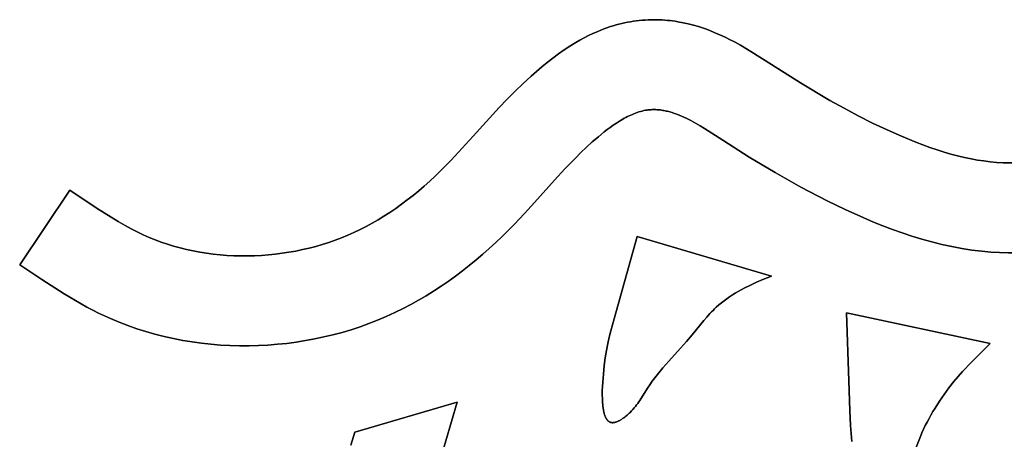
# Model space of a CAD drawing. Units: millimetres. Extents: x -1819 to 1769, y -100 to 80.
# Drawn here: x -491 to -458, y -38 to -24 of the extents above; entities that cross this region are included whole.
import ezdxf

# ---------------------------------------------------------------- set-up
doc = ezdxf.new("R2010")
doc.units = ezdxf.units.MM
doc.layers.add('Calque 01', color=7, linetype='Continuous', true_color=0x000000)

# ---------------------------------------------------------------- blocks, each defined once
blk = doc.blocks.new('Tole-centrale-Module3-02')
at = {"layer": 'Calque 01'}
for points in [[(28.019, -15.242), (28.157, -15.162), (28.297, -15.086), (28.438, -15.014), (28.582, -14.946), (28.727, -14.881), (28.875, -14.821), (29.024, -14.765), (29.175, -14.714)], [(28.019, -15.242), (28.157, -15.162), (28.297, -15.086), (28.438, -15.014), (28.582, -14.946), (28.727, -14.881), (28.875, -14.821), (29.024, -14.765), (29.175, -14.714)], [(29.175, -14.714), (29.024, -14.765), (28.875, -14.821), (28.727, -14.881), (28.582, -14.946), (28.438, -15.014), (28.297, -15.086), (28.157, -15.162), (28.019, -15.242)], [(29.175, -14.714), (29.268, -14.685), (29.363, -14.658), (29.458, -14.632), (29.553, -14.609), (29.649, -14.587), (29.746, -14.568), (29.843, -14.55), (29.94, -14.534), (30.037, -14.521), (30.135, -14.509), (30.233, -14.5), (30.331, -14.492), (30.429, -14.487), (30.527, -14.483), (30.626, -14.482), (30.724, -14.483)], [(29.175, -14.714), (29.268, -14.685), (29.363, -14.658), (29.458, -14.632), (29.553, -14.609), (29.649, -14.587), (29.746, -14.568), (29.843, -14.55), (29.94, -14.534), (30.037, -14.521), (30.135, -14.509), (30.233, -14.5), (30.331, -14.492), (30.429, -14.487), (30.527, -14.483), (30.626, -14.482), (30.724, -14.483)], [(30.724, -14.483), (30.626, -14.482), (30.527, -14.483), (30.429, -14.487), (30.331, -14.492), (30.233, -14.5), (30.135, -14.509), (30.037, -14.521), (29.94, -14.534), (29.843, -14.55), (29.746, -14.568), (29.649, -14.587), (29.553, -14.609), (29.458, -14.632), (29.363, -14.658), (29.268, -14.685), (29.175, -14.714)], [(30.724, -14.483), (30.812, -14.485), (30.9, -14.49), (30.989, -14.496), (31.077, -14.503), (31.164, -14.512), (31.252, -14.523), (31.34, -14.536), (31.427, -14.55), (31.601, -14.582), (31.773, -14.62), (31.944, -14.664), (32.114, -14.713)], [(30.724, -14.483), (30.812, -14.485), (30.9, -14.49), (30.989, -14.496), (31.077, -14.503), (31.164, -14.512), (31.252, -14.523), (31.34, -14.536), (31.427, -14.55), (31.601, -14.582), (31.773, -14.62), (31.944, -14.664), (32.114, -14.713)], [(32.114, -14.713), (31.944, -14.664), (31.773, -14.62), (31.601, -14.582), (31.427, -14.55), (31.34, -14.536), (31.252, -14.523), (31.164, -14.512), (31.077, -14.503), (30.989, -14.496), (30.9, -14.49), (30.812, -14.485), (30.724, -14.483)], [(32.114, -14.713), (32.248, -14.756), (32.381, -14.803), (32.514, -14.852), (32.644, -14.904), (32.774, -14.96), (32.903, -15.017), (33.03, -15.078), (33.156, -15.141)], [(32.114, -14.713), (32.248, -14.756), (32.381, -14.803), (32.514, -14.852), (32.644, -14.904), (32.774, -14.96), (32.903, -15.017), (33.03, -15.078), (33.156, -15.141)], [(33.156, -15.141), (33.03, -15.078), (32.903, -15.017), (32.774, -14.96), (32.644, -14.904), (32.514, -14.852), (32.381, -14.803), (32.248, -14.756), (32.114, -14.713)], [(26.53, -16.361), (26.705, -16.207), (26.883, -16.056), (27.064, -15.908), (27.248, -15.764), (27.435, -15.625), (27.626, -15.492), (27.82, -15.363), (28.019, -15.242)], [(26.53, -16.361), (26.705, -16.207), (26.883, -16.056), (27.064, -15.908), (27.248, -15.764), (27.435, -15.625), (27.626, -15.492), (27.82, -15.363), (28.019, -15.242)], [(28.019, -15.242), (27.82, -15.363), (27.626, -15.492), (27.435, -15.625), (27.248, -15.764), (27.064, -15.908), (26.883, -16.056), (26.705, -16.207), (26.53, -16.361)], [(33.156, -15.141), (33.336, -15.235), (33.514, -15.334), (33.864, -15.542), (34.553, -15.98)], [(33.156, -15.141), (33.336, -15.235), (33.514, -15.334), (33.864, -15.542), (34.553, -15.98)], [(34.553, -15.98), (33.864, -15.542), (33.514, -15.334), (33.336, -15.235), (33.156, -15.141)], [(34.553, -15.98), (35.522, -16.591), (36.506, -17.176)], [(34.553, -15.98), (35.522, -16.591), (36.506, -17.176)], [(36.506, -17.176), (35.522, -16.591), (34.553, -15.98)], [(25.461, -17.408), (25.72, -17.139), (25.985, -16.874), (26.255, -16.615), (26.53, -16.361)], [(25.461, -17.408), (25.72, -17.139), (25.985, -16.874), (26.255, -16.615), (26.53, -16.361)], [(26.53, -16.361), (26.255, -16.615), (25.985, -16.874), (25.72, -17.139), (25.461, -17.408)], [(24.593, -18.364), (25.461, -17.408)], [(24.593, -18.364), (25.461, -17.408)], [(25.461, -17.408), (24.593, -18.364)], [(36.506, -17.176), (36.975, -17.437), (37.45, -17.688), (37.93, -17.93), (38.415, -18.16)], [(36.506, -17.176), (36.975, -17.437), (37.45, -17.688), (37.93, -17.93), (38.415, -18.16)], [(38.415, -18.16), (37.93, -17.93), (37.45, -17.688), (36.975, -17.437), (36.506, -17.176)], [(30.456, -17.491), (30.428, -17.494), (30.4, -17.497), (30.345, -17.506), (30.29, -17.517), (30.235, -17.529), (30.18, -17.544), (30.125, -17.56), (30.07, -17.577), (30.015, -17.597), (29.961, -17.618), (29.907, -17.64), (29.852, -17.664), (29.798, -17.689), (29.744, -17.715), (29.691, -17.743), (29.637, -17.772), (29.584, -17.802), (29.478, -17.865), (29.374, -17.932), (29.27, -18.002), (29.167, -18.076), (29.066, -18.151), (28.966, -18.229), (28.77, -18.389)], [(30.456, -17.491), (30.428, -17.494), (30.4, -17.497), (30.345, -17.506), (30.29, -17.517), (30.235, -17.529), (30.18, -17.544), (30.125, -17.56), (30.07, -17.577), (30.015, -17.597), (29.961, -17.618), (29.907, -17.64), (29.852, -17.664), (29.798, -17.689), (29.744, -17.715), (29.691, -17.743), (29.637, -17.772), (29.584, -17.802), (29.478, -17.865), (29.374, -17.932), (29.27, -18.002), (29.167, -18.076), (29.066, -18.151), (28.966, -18.229), (28.77, -18.389)], [(28.77, -18.389), (28.966, -18.229), (29.066, -18.151), (29.167, -18.076), (29.27, -18.002), (29.374, -17.932), (29.478, -17.865), (29.584, -17.802), (29.637, -17.772), (29.691, -17.743), (29.744, -17.715), (29.798, -17.689), (29.852, -17.664), (29.907, -17.64), (29.961, -17.618), (30.015, -17.597), (30.07, -17.577), (30.125, -17.56), (30.18, -17.544), (30.235, -17.529), (30.29, -17.517), (30.345, -17.506), (30.4, -17.497), (30.428, -17.494), (30.456, -17.491)], [(32.928, -18.502), (32.321, -18.112), (32.167, -18.019), (32.013, -17.93), (31.858, -17.846), (31.702, -17.768), (31.625, -17.732), (31.547, -17.698), (31.469, -17.665), (31.391, -17.635), (31.313, -17.607), (31.235, -17.582), (31.157, -17.559), (31.078, -17.538), (31.039, -17.529), (31, -17.521), (30.961, -17.514), (30.922, -17.507), (30.883, -17.501), (30.845, -17.495), (30.806, -17.491), (30.767, -17.487), (30.728, -17.485), (30.689, -17.483), (30.65, -17.482), (30.611, -17.482), (30.572, -17.483), (30.533, -17.484), (30.495, -17.487), (30.456, -17.491)], [(32.928, -18.502), (32.321, -18.112), (32.167, -18.019), (32.013, -17.93), (31.858, -17.846), (31.702, -17.768), (31.625, -17.732), (31.547, -17.698), (31.469, -17.665), (31.391, -17.635), (31.313, -17.607), (31.235, -17.582), (31.157, -17.559), (31.078, -17.538), (31.039, -17.529), (31, -17.521), (30.961, -17.514), (30.922, -17.507), (30.883, -17.501), (30.845, -17.495), (30.806, -17.491), (30.767, -17.487), (30.728, -17.485), (30.689, -17.483), (30.65, -17.482), (30.611, -17.482), (30.572, -17.483), (30.533, -17.484), (30.495, -17.487), (30.456, -17.491)], [(30.456, -17.491), (30.495, -17.487), (30.533, -17.484), (30.572, -17.483), (30.611, -17.482), (30.65, -17.482), (30.689, -17.483), (30.728, -17.485), (30.767, -17.487), (30.806, -17.491), (30.845, -17.495), (30.883, -17.501), (30.922, -17.507), (30.961, -17.514), (31, -17.521), (31.039, -17.529), (31.078, -17.538), (31.157, -17.559), (31.235, -17.582), (31.313, -17.607), (31.391, -17.635), (31.469, -17.665), (31.547, -17.698), (31.625, -17.732), (31.702, -17.768), (31.858, -17.846), (32.013, -17.93), (32.167, -18.019), (32.321, -18.112), (32.928, -18.502)], [(23.854, -19.174), (24.227, -18.772), (24.593, -18.364)], [(23.854, -19.174), (24.227, -18.772), (24.593, -18.364)], [(24.593, -18.364), (24.227, -18.772), (23.854, -19.174)], [(28.77, -18.389), (28.569, -18.563), (28.375, -18.739), (28.186, -18.917), (28.002, -19.097), (27.647, -19.463), (27.305, -19.833), (26.639, -20.577), (26.304, -20.947), (25.961, -21.311)], [(28.77, -18.389), (28.569, -18.563), (28.375, -18.739), (28.186, -18.917), (28.002, -19.097), (27.647, -19.463), (27.305, -19.833), (26.639, -20.577), (26.304, -20.947), (25.961, -21.311)], [(25.961, -21.311), (26.304, -20.947), (26.639, -20.577), (27.305, -19.833), (27.647, -19.463), (28.002, -19.097), (28.186, -18.917), (28.375, -18.739), (28.569, -18.563), (28.77, -18.389)], [(38.415, -18.16), (38.893, -18.372), (39.378, -18.571)], [(38.415, -18.16), (38.893, -18.372), (39.378, -18.571)], [(39.378, -18.571), (38.893, -18.372), (38.415, -18.16)], [(36.411, -20.524), (35.536, -20.068), (34.677, -19.585), (33.813, -19.065), (32.928, -18.502)], [(36.411, -20.524), (35.536, -20.068), (34.677, -19.585), (33.813, -19.065), (32.928, -18.502)], [(32.928, -18.502), (33.813, -19.065), (34.677, -19.585), (35.536, -20.068), (36.411, -20.524)], [(39.378, -18.571), (39.611, -18.66), (39.846, -18.744), (40.082, -18.824), (40.32, -18.899)], [(39.378, -18.571), (39.611, -18.66), (39.846, -18.744), (40.082, -18.824), (40.32, -18.899)], [(40.32, -18.899), (40.082, -18.824), (39.846, -18.744), (39.611, -18.66), (39.378, -18.571)], [(40.32, -18.899), (40.543, -18.964), (40.768, -19.023), (40.994, -19.077), (41.222, -19.125)], [(40.32, -18.899), (40.543, -18.964), (40.768, -19.023), (40.994, -19.077), (41.222, -19.125)], [(41.222, -19.125), (40.994, -19.077), (40.768, -19.023), (40.543, -18.964), (40.32, -18.899)], [(23.141, -19.869), (23.324, -19.7), (23.504, -19.528), (23.854, -19.174)], [(23.141, -19.869), (23.324, -19.7), (23.504, -19.528), (23.854, -19.174)], [(23.854, -19.174), (23.504, -19.528), (23.324, -19.7), (23.141, -19.869)], [(41.222, -19.125), (41.433, -19.164), (41.645, -19.196), (41.857, -19.222), (42.071, -19.242)], [(41.222, -19.125), (41.433, -19.164), (41.645, -19.196), (41.857, -19.222), (42.071, -19.242)], [(42.071, -19.242), (41.857, -19.222), (41.645, -19.196), (41.433, -19.164), (41.222, -19.125)], [(42.071, -19.242), (42.29, -19.254), (42.51, -19.261), (42.73, -19.26), (42.949, -19.254)], [(42.071, -19.242), (42.29, -19.254), (42.51, -19.261), (42.73, -19.26), (42.949, -19.254)], [(42.949, -19.254), (42.73, -19.26), (42.51, -19.261), (42.29, -19.254), (42.071, -19.242)], [(22.388, -20.497), (22.581, -20.346), (22.771, -20.191), (22.958, -20.032), (23.141, -19.869)], [(22.388, -20.497), (22.581, -20.346), (22.771, -20.191), (22.958, -20.032), (23.141, -19.869)], [(23.141, -19.869), (22.958, -20.032), (22.771, -20.191), (22.581, -20.346), (22.388, -20.497)], [(9.444, -22.659), (11.124, -20.174)], [(9.444, -22.659), (11.124, -20.174)], [(11.124, -20.174), (9.444, -22.659)], [(11.124, -20.174), (12.034, -20.782), (12.497, -21.074), (12.731, -21.215), (12.969, -21.351)], [(11.124, -20.174), (12.034, -20.782), (12.497, -21.074), (12.731, -21.215), (12.969, -21.351)], [(12.969, -21.351), (12.731, -21.215), (12.497, -21.074), (12.034, -20.782), (11.124, -20.174)], [(21.608, -21.041), (21.808, -20.912), (22.004, -20.778), (22.198, -20.64), (22.388, -20.497)], [(21.608, -21.041), (21.808, -20.912), (22.004, -20.778), (22.198, -20.64), (22.388, -20.497)], [(22.388, -20.497), (22.198, -20.64), (22.004, -20.778), (21.808, -20.912), (21.608, -21.041)], [(41.58, -22.21), (41.242, -22.169), (40.906, -22.117), (40.571, -22.055), (40.237, -21.981), (39.905, -21.899), (39.574, -21.807), (39.246, -21.706), (38.92, -21.598), (38.596, -21.483), (38.274, -21.361), (37.956, -21.233), (37.64, -21.099), (37.019, -20.819), (36.411, -20.524)], [(41.58, -22.21), (41.242, -22.169), (40.906, -22.117), (40.571, -22.055), (40.237, -21.981), (39.905, -21.899), (39.574, -21.807), (39.246, -21.706), (38.92, -21.598), (38.596, -21.483), (38.274, -21.361), (37.956, -21.233), (37.64, -21.099), (37.019, -20.819), (36.411, -20.524)], [(36.411, -20.524), (37.019, -20.819), (37.64, -21.099), (37.956, -21.233), (38.274, -21.361), (38.596, -21.483), (38.92, -21.598), (39.246, -21.706), (39.574, -21.807), (39.905, -21.899), (40.237, -21.981), (40.571, -22.055), (40.906, -22.117), (41.242, -22.169), (41.58, -22.21)], [(20.812, -21.487), (21.015, -21.383), (21.215, -21.274), (21.413, -21.16), (21.608, -21.041)], [(20.812, -21.487), (21.015, -21.383), (21.215, -21.274), (21.413, -21.16), (21.608, -21.041)], [(21.608, -21.041), (21.413, -21.16), (21.215, -21.274), (21.015, -21.383), (20.812, -21.487)], [(12.969, -21.351), (13.166, -21.457), (13.365, -21.56), (13.566, -21.657), (13.77, -21.748)], [(12.969, -21.351), (13.166, -21.457), (13.365, -21.56), (13.566, -21.657), (13.77, -21.748)], [(13.77, -21.748), (13.566, -21.657), (13.365, -21.56), (13.166, -21.457), (12.969, -21.351)], [(25.961, -21.311), (25.553, -21.72), (25.343, -21.92), (25.128, -22.117), (24.909, -22.31), (24.687, -22.499), (24.46, -22.685), (24.23, -22.866), (23.995, -23.042), (23.757, -23.213), (23.516, -23.379), (23.27, -23.539), (23.021, -23.694), (22.769, -23.842), (22.513, -23.984), (22.253, -24.12)], [(25.961, -21.311), (25.553, -21.72), (25.343, -21.92), (25.128, -22.117), (24.909, -22.31), (24.687, -22.499), (24.46, -22.685), (24.23, -22.866), (23.995, -23.042), (23.757, -23.213), (23.516, -23.379), (23.27, -23.539), (23.021, -23.694), (22.769, -23.842), (22.513, -23.984), (22.253, -24.12)], [(22.253, -24.12), (22.513, -23.984), (22.769, -23.842), (23.021, -23.694), (23.27, -23.539), (23.516, -23.379), (23.757, -23.213), (23.995, -23.042), (24.23, -22.866), (24.46, -22.685), (24.687, -22.499), (24.909, -22.31), (25.128, -22.117), (25.343, -21.92), (25.553, -21.72), (25.961, -21.311)], [(19.983, -21.839), (20.193, -21.759), (20.402, -21.674), (20.608, -21.583), (20.812, -21.487)], [(19.983, -21.839), (20.193, -21.759), (20.402, -21.674), (20.608, -21.583), (20.812, -21.487)], [(20.812, -21.487), (20.608, -21.583), (20.402, -21.674), (20.193, -21.759), (19.983, -21.839)], [(13.77, -21.748), (13.97, -21.829), (14.173, -21.904), (14.377, -21.974), (14.584, -22.037)], [(13.77, -21.748), (13.97, -21.829), (14.173, -21.904), (14.377, -21.974), (14.584, -22.037)], [(14.584, -22.037), (14.377, -21.974), (14.173, -21.904), (13.97, -21.829), (13.77, -21.748)], [(19.113, -22.103), (19.333, -22.046), (19.551, -21.983), (19.768, -21.914), (19.983, -21.839)], [(19.113, -22.103), (19.333, -22.046), (19.551, -21.983), (19.768, -21.914), (19.983, -21.839)], [(19.983, -21.839), (19.768, -21.914), (19.551, -21.983), (19.333, -22.046), (19.113, -22.103)], [(29.295, -24.462), (30.064, -21.717)], [(29.295, -24.462), (30.064, -21.717)], [(30.064, -21.717), (29.295, -24.462)], [(30.064, -21.717), (34.552, -23.04)], [(30.064, -21.717), (34.552, -23.04)], [(34.552, -23.04), (30.064, -21.717)], [(46.299, -21.76), (45.716, -21.894), (45.129, -22.012), (44.54, -22.11), (44.244, -22.151), (43.948, -22.186), (43.652, -22.215), (43.355, -22.237), (43.059, -22.252), (42.762, -22.26), (42.466, -22.26), (42.17, -22.252), (41.875, -22.235), (41.58, -22.21)], [(46.299, -21.76), (45.716, -21.894), (45.129, -22.012), (44.54, -22.11), (44.244, -22.151), (43.948, -22.186), (43.652, -22.215), (43.355, -22.237), (43.059, -22.252), (42.762, -22.26), (42.466, -22.26), (42.17, -22.252), (41.875, -22.235), (41.58, -22.21)], [(41.58, -22.21), (41.875, -22.235), (42.17, -22.252), (42.466, -22.26), (42.762, -22.26), (43.059, -22.252), (43.355, -22.237), (43.652, -22.215), (43.948, -22.186), (44.244, -22.151), (44.54, -22.11), (45.129, -22.012), (45.716, -21.894), (46.299, -21.76)], [(14.584, -22.037), (14.8, -22.096), (15.017, -22.149), (15.235, -22.196), (15.455, -22.238)], [(14.584, -22.037), (14.8, -22.096), (15.017, -22.149), (15.235, -22.196), (15.455, -22.238)], [(15.455, -22.238), (15.235, -22.196), (15.017, -22.149), (14.8, -22.096), (14.584, -22.037)], [(15.455, -22.238), (15.681, -22.274), (15.908, -22.304), (16.136, -22.328), (16.364, -22.346)], [(15.455, -22.238), (15.681, -22.274), (15.908, -22.304), (16.136, -22.328), (16.364, -22.346)], [(16.364, -22.346), (16.136, -22.328), (15.908, -22.304), (15.681, -22.274), (15.455, -22.238)], [(16.364, -22.346), (16.595, -22.358), (16.827, -22.364), (17.058, -22.364), (17.29, -22.359)], [(16.364, -22.346), (16.595, -22.358), (16.827, -22.364), (17.058, -22.364), (17.29, -22.359)], [(17.29, -22.359), (17.058, -22.364), (16.827, -22.364), (16.595, -22.358), (16.364, -22.346)], [(17.29, -22.359), (17.521, -22.347), (17.752, -22.33), (17.982, -22.307), (18.211, -22.278)], [(17.29, -22.359), (17.521, -22.347), (17.752, -22.33), (17.982, -22.307), (18.211, -22.278)], [(18.211, -22.278), (17.982, -22.307), (17.752, -22.33), (17.521, -22.347), (17.29, -22.359)], [(18.211, -22.278), (18.438, -22.243), (18.664, -22.202), (18.889, -22.156), (19.113, -22.103)], [(18.211, -22.278), (18.438, -22.243), (18.664, -22.202), (18.889, -22.156), (19.113, -22.103)], [(19.113, -22.103), (18.889, -22.156), (18.664, -22.202), (18.438, -22.243), (18.211, -22.278)], [(12.478, -24.457), (12.277, -24.366), (12.079, -24.271), (11.883, -24.172), (11.689, -24.07), (11.304, -23.855), (10.926, -23.629), (10.18, -23.153), (9.444, -22.659)], [(12.478, -24.457), (12.277, -24.366), (12.079, -24.271), (11.883, -24.172), (11.689, -24.07), (11.304, -23.855), (10.926, -23.629), (10.18, -23.153), (9.444, -22.659)], [(9.444, -22.659), (10.18, -23.153), (10.926, -23.629), (11.304, -23.855), (11.689, -24.07), (11.883, -24.172), (12.079, -24.271), (12.277, -24.366), (12.478, -24.457)], [(34.264, -23.155), (34.055, -23.244), (33.847, -23.339), (33.643, -23.44), (33.542, -23.494), (33.442, -23.549), (33.344, -23.607), (33.248, -23.667), (33.153, -23.728), (33.06, -23.793), (32.969, -23.86), (32.88, -23.929), (32.794, -24.001), (32.711, -24.075)], [(34.264, -23.155), (34.055, -23.244), (33.847, -23.339), (33.643, -23.44), (33.542, -23.494), (33.442, -23.549), (33.344, -23.607), (33.248, -23.667), (33.153, -23.728), (33.06, -23.793), (32.969, -23.86), (32.88, -23.929), (32.794, -24.001), (32.711, -24.075)], [(32.711, -24.075), (32.794, -24.001), (32.88, -23.929), (32.969, -23.86), (33.06, -23.793), (33.153, -23.728), (33.248, -23.667), (33.344, -23.607), (33.442, -23.549), (33.542, -23.494), (33.643, -23.44), (33.847, -23.339), (34.055, -23.244), (34.264, -23.155)], [(34.552, -23.04), (34.264, -23.155)], [(34.552, -23.04), (34.264, -23.155)], [(34.264, -23.155), (34.552, -23.04)], [(22.253, -24.12), (21.972, -24.258), (21.686, -24.387), (21.397, -24.509), (21.105, -24.623), (20.81, -24.728), (20.512, -24.826), (20.211, -24.915), (19.908, -24.997), (19.603, -25.07), (19.296, -25.135), (18.987, -25.193), (18.676, -25.242), (18.364, -25.282), (18.051, -25.315), (17.737, -25.34), (17.422, -25.356)], [(22.253, -24.12), (21.972, -24.258), (21.686, -24.387), (21.397, -24.509), (21.105, -24.623), (20.81, -24.728), (20.512, -24.826), (20.211, -24.915), (19.908, -24.997), (19.603, -25.07), (19.296, -25.135), (18.987, -25.193), (18.676, -25.242), (18.364, -25.282), (18.051, -25.315), (17.737, -25.34), (17.422, -25.356)], [(17.422, -25.356), (17.737, -25.34), (18.051, -25.315), (18.364, -25.282), (18.676, -25.242), (18.987, -25.193), (19.296, -25.135), (19.603, -25.07), (19.908, -24.997), (20.211, -24.915), (20.512, -24.826), (20.81, -24.728), (21.105, -24.623), (21.397, -24.509), (21.686, -24.387), (21.972, -24.258), (22.253, -24.12)], [(32.711, -24.075), (32.655, -24.127), (32.602, -24.181), (32.549, -24.235), (32.497, -24.29), (32.395, -24.404), (32.296, -24.52), (31.905, -24.996)], [(32.711, -24.075), (32.655, -24.127), (32.602, -24.181), (32.549, -24.235), (32.497, -24.29), (32.395, -24.404), (32.296, -24.52), (31.905, -24.996)], [(31.905, -24.996), (32.296, -24.52), (32.395, -24.404), (32.497, -24.29), (32.549, -24.235), (32.602, -24.181), (32.655, -24.127), (32.711, -24.075)], [(37.141, -26.53), (37.053, -24.262)], [(37.141, -26.53), (37.053, -24.262)], [(37.053, -24.262), (41.854, -25.293)], [(37.053, -24.262), (41.854, -25.293)], [(37.053, -24.262), (37.141, -26.53)], [(41.854, -25.293), (37.053, -24.262)], [(17.422, -25.356), (17.104, -25.364), (16.785, -25.364), (16.467, -25.355), (16.149, -25.338), (15.832, -25.312), (15.516, -25.278), (15.201, -25.235), (14.888, -25.184), (14.577, -25.124), (14.267, -25.055), (13.961, -24.978), (13.657, -24.891), (13.357, -24.796), (13.06, -24.692), (12.767, -24.579), (12.478, -24.457)], [(17.422, -25.356), (17.104, -25.364), (16.785, -25.364), (16.467, -25.355), (16.149, -25.338), (15.832, -25.312), (15.516, -25.278), (15.201, -25.235), (14.888, -25.184), (14.577, -25.124), (14.267, -25.055), (13.961, -24.978), (13.657, -24.891), (13.357, -24.796), (13.06, -24.692), (12.767, -24.579), (12.478, -24.457)], [(12.478, -24.457), (12.767, -24.579), (13.06, -24.692), (13.357, -24.796), (13.657, -24.891), (13.961, -24.978), (14.267, -25.055), (14.577, -25.124), (14.888, -25.184), (15.201, -25.235), (15.516, -25.278), (15.832, -25.312), (16.149, -25.338), (16.467, -25.355), (16.785, -25.364), (17.104, -25.364), (17.422, -25.356)], [(28.937, -26.309), (28.967, -26.023), (29.003, -25.761), (29.043, -25.518), (29.087, -25.292), (29.135, -25.077), (29.186, -24.87), (29.295, -24.462)], [(28.937, -26.309), (28.967, -26.023), (29.003, -25.761), (29.043, -25.518), (29.087, -25.292), (29.135, -25.077), (29.186, -24.87), (29.295, -24.462)], [(29.295, -24.462), (29.186, -24.87), (29.135, -25.077), (29.087, -25.292), (29.043, -25.518), (29.003, -25.761), (28.967, -26.023), (28.937, -26.309)], [(31.905, -24.996), (31.713, -25.219), (31.516, -25.44), (31.12, -25.878), (30.928, -26.097), (30.743, -26.32), (30.655, -26.433), (30.57, -26.547), (30.488, -26.662), (30.409, -26.779)], [(31.905, -24.996), (31.713, -25.219), (31.516, -25.44), (31.12, -25.878), (30.928, -26.097), (30.743, -26.32), (30.655, -26.433), (30.57, -26.547), (30.488, -26.662), (30.409, -26.779)], [(30.409, -26.779), (30.488, -26.662), (30.57, -26.547), (30.655, -26.433), (30.743, -26.32), (30.928, -26.097), (31.12, -25.878), (31.516, -25.44), (31.713, -25.219), (31.905, -24.996)], [(41.854, -25.293), (41.234, -25.908), (40.934, -26.226), (40.789, -26.391), (40.646, -26.559)], [(41.854, -25.293), (41.234, -25.908), (40.934, -26.226), (40.789, -26.391), (40.646, -26.559)], [(40.646, -26.559), (40.789, -26.391), (40.934, -26.226), (41.234, -25.908), (41.854, -25.293)], [(29.259, -27.93), (29.254, -27.93), (29.249, -27.93), (29.245, -27.93), (29.24, -27.93), (29.236, -27.93), (29.231, -27.929), (29.227, -27.929), (29.222, -27.929), (29.218, -27.928), (29.213, -27.927), (29.209, -27.927), (29.205, -27.926), (29.2, -27.925), (29.196, -27.924), (29.192, -27.923), (29.188, -27.922), (29.184, -27.921), (29.18, -27.92), (29.176, -27.918), (29.172, -27.917), (29.168, -27.915), (29.164, -27.914), (29.16, -27.912), (29.156, -27.91), (29.152, -27.909), (29.148, -27.907), (29.145, -27.905), (29.141, -27.903), (29.137, -27.901), (29.134, -27.898), (29.13, -27.896), (29.126, -27.894), (29.123, -27.891), (29.119, -27.889), (29.116, -27.886), (29.112, -27.884), (29.109, -27.881), (29.106, -27.878), (29.099, -27.872), (29.092, -27.866), (29.086, -27.86), (29.08, -27.854), (29.074, -27.847), (29.068, -27.84), (29.062, -27.832), (29.056, -27.824), (29.05, -27.817), (29.045, -27.808), (29.039, -27.8), (29.034, -27.791), (29.029, -27.782), (29.024, -27.773), (29.019, -27.764), (29.014, -27.754), (29.01, -27.744), (29.005, -27.734), (29.001, -27.724), (28.992, -27.703), (28.984, -27.681), (28.976, -27.658), (28.969, -27.634), (28.962, -27.61), (28.956, -27.584), (28.95, -27.558), (28.945, -27.532), (28.939, -27.504), (28.93, -27.448), (28.922, -27.389), (28.916, -27.328), (28.911, -27.265), (28.907, -27.201), (28.904, -27.135), (28.902, -27), (28.903, -26.861), (28.908, -26.721), (28.916, -26.581), (28.937, -26.309)], [(29.259, -27.93), (29.254, -27.93), (29.249, -27.93), (29.245, -27.93), (29.24, -27.93), (29.236, -27.93), (29.231, -27.929), (29.227, -27.929), (29.222, -27.929), (29.218, -27.928), (29.213, -27.927), (29.209, -27.927), (29.205, -27.926), (29.2, -27.925), (29.196, -27.924), (29.192, -27.923), (29.188, -27.922), (29.184, -27.921), (29.18, -27.92), (29.176, -27.918), (29.172, -27.917), (29.168, -27.915), (29.164, -27.914), (29.16, -27.912), (29.156, -27.91), (29.152, -27.909), (29.148, -27.907), (29.145, -27.905), (29.141, -27.903), (29.137, -27.901), (29.134, -27.898), (29.13, -27.896), (29.126, -27.894), (29.123, -27.891), (29.119, -27.889), (29.116, -27.886), (29.112, -27.884), (29.109, -27.881), (29.106, -27.878), (29.099, -27.872), (29.092, -27.866), (29.086, -27.86), (29.08, -27.854), (29.074, -27.847), (29.068, -27.84), (29.062, -27.832), (29.056, -27.824), (29.05, -27.817), (29.045, -27.808), (29.039, -27.8), (29.034, -27.791), (29.029, -27.782), (29.024, -27.773), (29.019, -27.764), (29.014, -27.754), (29.01, -27.744), (29.005, -27.734), (29.001, -27.724), (28.992, -27.703), (28.984, -27.681), (28.976, -27.658), (28.969, -27.634), (28.962, -27.61), (28.956, -27.584), (28.95, -27.558), (28.945, -27.532), (28.939, -27.504), (28.93, -27.448), (28.922, -27.389), (28.916, -27.328), (28.911, -27.265), (28.907, -27.201), (28.904, -27.135), (28.902, -27), (28.903, -26.861), (28.908, -26.721), (28.916, -26.581), (28.937, -26.309)], [(28.937, -26.309), (28.916, -26.581), (28.908, -26.721), (28.903, -26.861), (28.902, -27), (28.904, -27.135), (28.907, -27.201), (28.911, -27.265), (28.916, -27.328), (28.922, -27.389), (28.93, -27.448), (28.939, -27.504), (28.945, -27.532), (28.95, -27.558), (28.956, -27.584), (28.962, -27.61), (28.969, -27.634), (28.976, -27.658), (28.984, -27.681), (28.992, -27.703), (29.001, -27.724), (29.005, -27.734), (29.01, -27.744), (29.014, -27.754), (29.019, -27.764), (29.024, -27.773), (29.029, -27.782), (29.034, -27.791), (29.039, -27.8), (29.045, -27.808), (29.05, -27.817), (29.056, -27.824), (29.062, -27.832), (29.068, -27.84), (29.074, -27.847), (29.08, -27.854), (29.086, -27.86), (29.092, -27.866), (29.099, -27.872), (29.106, -27.878), (29.109, -27.881), (29.112, -27.884), (29.116, -27.886), (29.119, -27.889), (29.123, -27.891), (29.126, -27.894), (29.13, -27.896), (29.134, -27.898), (29.137, -27.901), (29.141, -27.903), (29.145, -27.905), (29.148, -27.907), (29.152, -27.909), (29.156, -27.91), (29.16, -27.912), (29.164, -27.914), (29.168, -27.915), (29.172, -27.917), (29.176, -27.918), (29.18, -27.92), (29.184, -27.921), (29.188, -27.922), (29.192, -27.923), (29.196, -27.924), (29.2, -27.925), (29.205, -27.926), (29.209, -27.927), (29.213, -27.927), (29.218, -27.928), (29.222, -27.929), (29.227, -27.929), (29.231, -27.929), (29.236, -27.93), (29.24, -27.93), (29.245, -27.93), (29.249, -27.93), (29.254, -27.93), (29.259, -27.93)], [(37.235, -28.556), (37.196, -28.029), (37.171, -27.522), (37.141, -26.53)], [(37.235, -28.556), (37.196, -28.029), (37.171, -27.522), (37.141, -26.53)], [(37.141, -26.53), (37.171, -27.522), (37.196, -28.029), (37.235, -28.556)], [(40.646, -26.559), (40.478, -26.771), (40.316, -26.99), (40.162, -27.214), (40.016, -27.442), (39.946, -27.557), (39.879, -27.674), (39.814, -27.791), (39.751, -27.909), (39.691, -28.028), (39.634, -28.147), (39.579, -28.266), (39.527, -28.386)], [(40.646, -26.559), (40.478, -26.771), (40.316, -26.99), (40.162, -27.214), (40.016, -27.442), (39.946, -27.557), (39.879, -27.674), (39.814, -27.791), (39.751, -27.909), (39.691, -28.028), (39.634, -28.147), (39.579, -28.266), (39.527, -28.386)], [(39.527, -28.386), (39.579, -28.266), (39.634, -28.147), (39.691, -28.028), (39.751, -27.909), (39.814, -27.791), (39.879, -27.674), (39.946, -27.557), (40.016, -27.442), (40.162, -27.214), (40.316, -26.99), (40.478, -26.771), (40.646, -26.559)], [(30.409, -26.779), (30.155, -27.186), (30.121, -27.236), (30.086, -27.287), (30.049, -27.338), (30.01, -27.388), (29.97, -27.438), (29.927, -27.487), (29.882, -27.536), (29.834, -27.585)], [(30.409, -26.779), (30.155, -27.186), (30.121, -27.236), (30.086, -27.287), (30.049, -27.338), (30.01, -27.388), (29.97, -27.438), (29.927, -27.487), (29.882, -27.536), (29.834, -27.585)], [(29.834, -27.585), (29.882, -27.536), (29.927, -27.487), (29.97, -27.438), (30.01, -27.388), (30.049, -27.338), (30.086, -27.287), (30.121, -27.236), (30.155, -27.186), (30.409, -26.779)], [(20.64, -28.242), (24.059, -27.241)], [(20.64, -28.242), (24.059, -27.241)], [(24.059, -27.241), (20.64, -28.242)], [(24.059, -27.241), (23.491, -29.177), (23.182, -30.134), (22.847, -31.08)], [(24.059, -27.241), (23.491, -29.177), (23.182, -30.134), (22.847, -31.08)], [(22.847, -31.08), (23.182, -30.134), (23.491, -29.177), (24.059, -27.241)], [(29.834, -27.585), (29.8, -27.617), (29.765, -27.649), (29.729, -27.681), (29.692, -27.711), (29.655, -27.741), (29.617, -27.769), (29.579, -27.795), (29.541, -27.82), (29.522, -27.832), (29.504, -27.843), (29.485, -27.854), (29.466, -27.864), (29.448, -27.873), (29.429, -27.882), (29.411, -27.89), (29.393, -27.898), (29.375, -27.904), (29.358, -27.91), (29.349, -27.913), (29.34, -27.916), (29.332, -27.918), (29.323, -27.92), (29.315, -27.922), (29.307, -27.924), (29.298, -27.925), (29.29, -27.927), (29.282, -27.928), (29.274, -27.929), (29.267, -27.929), (29.259, -27.93)], [(29.834, -27.585), (29.8, -27.617), (29.765, -27.649), (29.729, -27.681), (29.692, -27.711), (29.655, -27.741), (29.617, -27.769), (29.579, -27.795), (29.541, -27.82), (29.522, -27.832), (29.504, -27.843), (29.485, -27.854), (29.466, -27.864), (29.448, -27.873), (29.429, -27.882), (29.411, -27.89), (29.393, -27.898), (29.375, -27.904), (29.358, -27.91), (29.349, -27.913), (29.34, -27.916), (29.332, -27.918), (29.323, -27.92), (29.315, -27.922), (29.307, -27.924), (29.298, -27.925), (29.29, -27.927), (29.282, -27.928), (29.274, -27.929), (29.267, -27.929), (29.259, -27.93)], [(29.259, -27.93), (29.267, -27.929), (29.274, -27.929), (29.282, -27.928), (29.29, -27.927), (29.298, -27.925), (29.307, -27.924), (29.315, -27.922), (29.323, -27.92), (29.332, -27.918), (29.34, -27.916), (29.349, -27.913), (29.358, -27.91), (29.375, -27.904), (29.393, -27.898), (29.411, -27.89), (29.429, -27.882), (29.448, -27.873), (29.466, -27.864), (29.485, -27.854), (29.504, -27.843), (29.522, -27.832), (29.541, -27.82), (29.579, -27.795), (29.617, -27.769), (29.655, -27.741), (29.692, -27.711), (29.729, -27.681), (29.765, -27.649), (29.8, -27.617), (29.834, -27.585)], [(20.501, -28.685), (20.64, -28.242)], [(20.501, -28.685), (20.64, -28.242)], [(20.64, -28.242), (20.501, -28.685)], [(39.527, -28.386), (39.459, -28.554), (39.394, -28.723), (39.264, -29.065), (39.194, -29.238), (39.118, -29.413), (39.077, -29.501), (39.034, -29.59), (38.987, -29.68), (38.938, -29.77)], [(39.527, -28.386), (39.459, -28.554), (39.394, -28.723), (39.264, -29.065), (39.194, -29.238), (39.118, -29.413), (39.077, -29.501), (39.034, -29.59), (38.987, -29.68), (38.938, -29.77)], [(38.938, -29.77), (38.987, -29.68), (39.034, -29.59), (39.077, -29.501), (39.118, -29.413), (39.194, -29.238), (39.264, -29.065), (39.394, -28.723), (39.459, -28.554), (39.527, -28.386)]]:
    blk.add_lwpolyline(points, dxfattribs=at)
at = {"layer": 'Calque 01', "extrusion": (1, 0, 0)}
for points in [[(-14.714, 0), (-14.714, -3)], [(-14.534, -3), (-14.534, 0)], [(-14.483, 0), (-14.483, -3)], [(-14.55, -3), (-14.55, 0)], [(-14.713, 0), (-14.713, -3)], [(-14.946, -3), (-14.946, 0)], [(-14.904, -3), (-14.904, 0)], [(-15.242, 0), (-15.242, -3)], [(-15.141, 0), (-15.141, -3)], [(-15.764, -3), (-15.764, 0)], [(-15.542, -3), (-15.542, 0)], [(-15.98, 0), (-15.98, -3)], [(-16.361, 0), (-16.361, -3)], [(-16.591, -3), (-16.591, 0)], [(-16.874, -3), (-16.874, 0)], [(-17.408, 0), (-17.408, -3)], [(-17.176, 0), (-17.176, -3)], [(-17.491, 0), (-17.491, -3)], [(-17.688, -3), (-17.688, 0)], [(-17.883, -3), (-17.883, 0)], [(-17.802, -3), (-17.802, 0)], [(-17.768, -3), (-17.768, 0)], [(-18.364, 0), (-18.364, -3)], [(-18.389, 0), (-18.389, -3)], [(-18.16, 0), (-18.16, -3)], [(-18.372, -3), (-18.372, 0)], [(-18.502, 0), (-18.502, -3)], [(-18.571, 0), (-18.571, -3)], [(-18.744, -3), (-18.744, 0)], [(-18.772, -3), (-18.772, 0)], [(-18.899, 0), (-18.899, -3)], [(-19.023, -3), (-19.023, 0)], [(-19.174, 0), (-19.174, -3)], [(-19.125, 0), (-19.125, -3)], [(-19.196, -3), (-19.196, 0)], [(-19.242, 0), (-19.242, -3)], [(-19.528, -3), (-19.528, 0)], [(-19.585, -3), (-19.585, 0)], [(-19.869, 0), (-19.869, -3)], [(-19.833, -3), (-19.833, 0)], [(-20.174, -3), (-20.174, 0)], [(-20.191, -3), (-20.191, 0)], [(-20.497, 0), (-20.497, -3)], [(-20.524, 0), (-20.524, -3)], [(-20.782, -3), (-20.782, 0)], [(-21.041, 0), (-21.041, -3)], [(-20.778, -3), (-20.778, 0)], [(-21.351, 0), (-21.351, -3)], [(-21.274, -3), (-21.274, 0)], [(-21.311, 0), (-21.311, -3)], [(-21.416, -3), (-21.416, 0)], [(-21.56, -3), (-21.56, 0)], [(-21.674, -3), (-21.674, 0)], [(-21.487, 0), (-21.487, -3)], [(-21.598, -3), (-21.598, 0)], [(-21.748, 0), (-21.748, -3)], [(-21.904, -3), (-21.904, 0)], [(-21.983, -3), (-21.983, 0)], [(-21.839, 0), (-21.839, -3)], [(-21.717, 0), (-21.717, -3)], [(-22.037, 0), (-22.037, -3)], [(-22.149, -3), (-22.149, 0)], [(-22.238, 0), (-22.238, -3)], [(-22.304, -3), (-22.304, 0)], [(-22.346, 0), (-22.346, -3)], [(-22.359, 0), (-22.359, -3)], [(-22.33, -3), (-22.33, 0)], [(-22.278, 0), (-22.278, -3)], [(-22.202, -3), (-22.202, 0)], [(-22.103, 0), (-22.103, -3)], [(-22.21, 0), (-22.21, -3)], [(-22.659, 0), (-22.659, -3)], [(-22.364, -3), (-22.364, 0)], [(-22.378, -3), (-22.378, 0)], [(-22.866, -3), (-22.866, 0)], [(-23.135, -3), (-23.135, 0)], [(-23.155, 0), (-23.155, -3)], [(-23.097, -3), (-23.097, 0)], [(-23.04, -3), (-23.04, 0)], [(-23.629, -3), (-23.629, 0)], [(-23.549, -3), (-23.549, 0)], [(-24.12, 0), (-24.12, -3)], [(-24.075, 0), (-24.075, -3)], [(-24.262, 0), (-24.262, -3)], [(-24.457, 0), (-24.457, -3)], [(-24.462, 0), (-24.462, -3)], [(-24.52, -3), (-24.52, 0)], [(-24.777, -3), (-24.777, 0)], [(-25.184, -3), (-25.184, 0)], [(-24.997, -3), (-24.997, 0)], [(-25.292, -3), (-25.292, 0)], [(-24.996, 0), (-24.996, -3)], [(-25.293, 0), (-25.293, -3)], [(-25.356, 0), (-25.356, -3)], [(-25.404, -3), (-25.404, 0)], [(-25.878, -3), (-25.878, 0)], [(-25.908, -3), (-25.908, 0)], [(-26.309, 0), (-26.309, -3)], [(-26.53, -3), (-26.53, 0)], [(-26.559, 0), (-26.559, -3)], [(-26.779, 0), (-26.779, -3)], [(-27.241, 0), (-27.241, -3)], [(-27.186, -3), (-27.186, 0)], [(-27.389, -3), (-27.389, 0)], [(-27.585, 0), (-27.585, -3)], [(-27.522, -3), (-27.522, 0)], [(-27.442, -3), (-27.442, 0)], [(-27.741, -3), (-27.741, 0)], [(-27.93, 0), (-27.93, -3)], [(-27.82, -3), (-27.82, 0)], [(-28.242, 0), (-28.242, -3)], [(-28.464, -3), (-28.464, 0)], [(-28.386, 0), (-28.386, -3)]]:
    blk.add_lwpolyline(points, dxfattribs=at)
blk = doc.blocks.new('Module-03')
at = {"layer": 'Calque 01'}
blk.add_blockref('Tole-centrale-Module3-02', (-500, -10, 1.5), dxfattribs=at)

msp = doc.modelspace()

# ---------------------------------------------------------------- block references
at = {"layer": 'Calque 01'}
msp.add_blockref('Module-03', (0, 0), dxfattribs=at)

doc.saveas('drawing.dxf')
